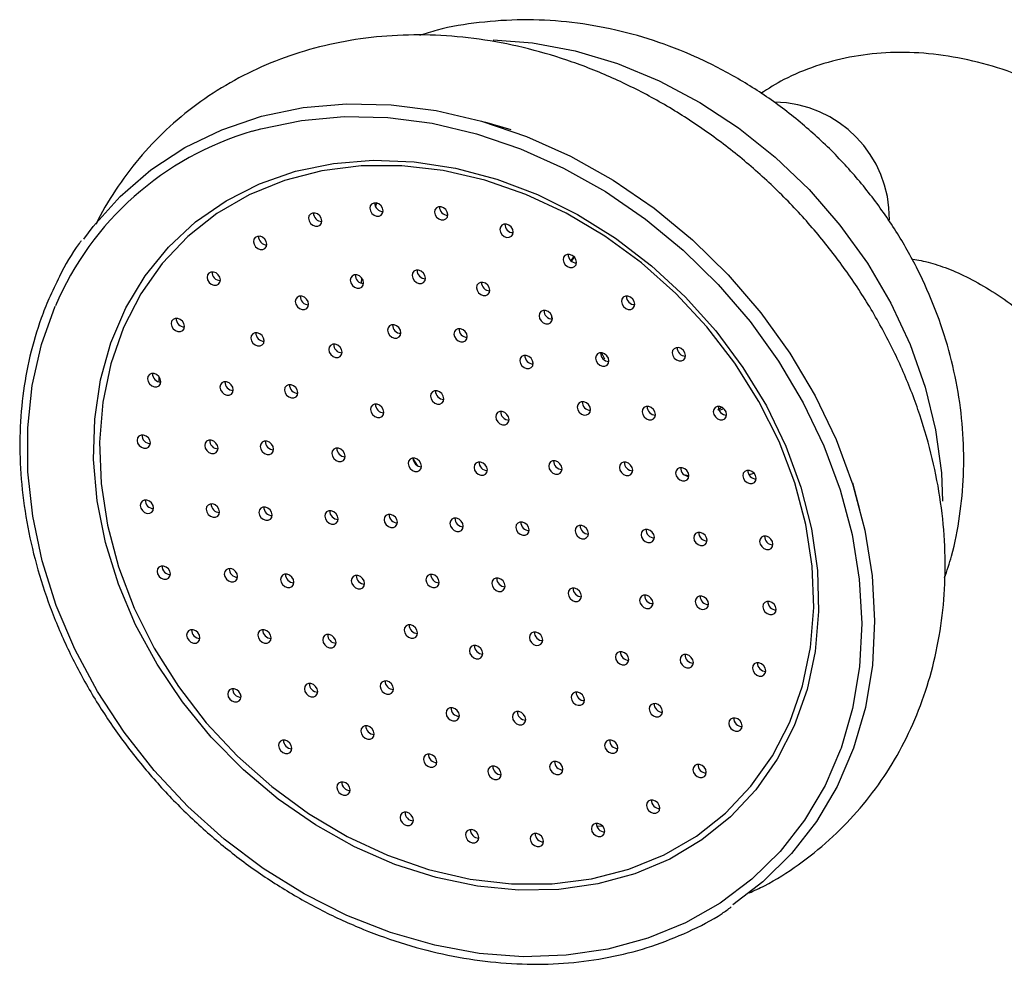
# Model space of a CAD drawing. Units: millimetres. Extents: x 5 to 995, y 5 to 995.
# Drawn here: x 840 to 874, y 283 to 316 of the extents above; entities that cross this region are included whole.
import ezdxf

# ---------------------------------------------------------------- set-up
doc = ezdxf.new("R2010")
doc.units = ezdxf.units.MM

msp = doc.modelspace()

# ---------------------------------------------------------------- linework, layer by layer
at = {"color": 7, "linetype": 'Continuous', "lineweight": 25}
for p, q in [((856.833, 311.829), (855.933, 312.094)), ((858.861, 307.391), (858.981, 307.546)), ((858.981, 307.546), (858.885, 307.393)), ((859.891, 304.258), (860.004, 304.058)), ((844.871, 303.275), (844.875, 303.431)), ((863.98, 302.41), (863.853, 302.317)), ((863.899, 302.302), (864.046, 302.364)), ((862.868, 300.079), (862.734, 300.102)), ((868.675, 298.929), (868.44, 299.837)), ((859.937, 288.178), (859.742, 288.173))]:
    msp.add_line(p, q, dxfattribs=at)
at = {"color": 8, "linetype": 'Continuous', "lineweight": 25}
for p, q in [((852.22, 309.227), (852.264, 309.345)), ((851.748, 306.624), (851.754, 306.8)), ((853.645, 300.428), (853.482, 300.682))]:
    msp.add_line(p, q, dxfattribs=at)
at = {"color": 8, "linetype": 'Continuous', "lineweight": 25, "flags": 128}
for points in [[(856.212, 314.895), (857.551, 314.787), (858.998, 314.514), (860.44, 314.083), (861.859, 313.498), (863.236, 312.768), (864.555, 311.901), (865.798, 310.908), (866.951, 309.802), (867.998, 308.596), (868.927, 307.307), (869.725, 305.949), (870.384, 304.541), (870.893, 303.099), (871.248, 301.642), (871.444, 300.189), (871.484, 299.225)], [(868.018, 290.786), (867.49, 289.561), (866.798, 288.387), (865.968, 287.322), (865.009, 286.378), (863.931, 285.566), (862.748, 284.895), (861.471, 284.373), (860.116, 284.005), (858.698, 283.796), (857.234, 283.748), (855.739, 283.862), (854.231, 284.137), (852.726, 284.568), (851.243, 285.152), (849.796, 285.882), (848.404, 286.749), (847.082, 287.744), (845.845, 288.855), (844.706, 290.071), (843.679, 291.376), (842.775, 292.756), (842.005, 294.196), (841.377, 295.68), (840.898, 297.19), (840.574, 298.709), (840.409, 300.22), (840.404, 301.707), (840.56, 303.151), (840.874, 304.538), (841.343, 305.85), (841.343, 305.85)]]:
    msp.add_lwpolyline(points, dxfattribs=at)
at = {"color": 7, "linetype": 'Continuous', "lineweight": 25, "flags": 128}
for points in [[(842.314, 308.116), (842.634, 308.548), (843.548, 309.575), (844.589, 310.472), (845.744, 311.23), (847.001, 311.839), (848.345, 312.294), (849.762, 312.588), (851.234, 312.72), (852.746, 312.686), (854.281, 312.487), (855.82, 312.127), (857.346, 311.608), (858.843, 310.937), (860.293, 310.121), (861.68, 309.17), (862.988, 308.093), (864.202, 306.905), (865.308, 305.617), (866.295, 304.245), (867.15, 302.804), (867.864, 301.311), (868.43, 299.781), (868.84, 298.234), (869.089, 296.685), (869.176, 295.154), (869.099, 293.656), (868.859, 292.21), (868.459, 290.831), (867.903, 289.535), (867.198, 288.337), (866.351, 287.25), (865.372, 286.287), (864.359, 285.516)], [(848.032, 311.784), (848.322, 311.866), (849.71, 312.155), (851.153, 312.284), (852.635, 312.251), (854.139, 312.056), (855.647, 311.703), (857.143, 311.194), (858.61, 310.536), (860.031, 309.737), (861.39, 308.804), (862.672, 307.75), (863.862, 306.585), (864.947, 305.323), (865.913, 303.978), (866.752, 302.566), (867.452, 301.102), (868.006, 299.603), (868.407, 298.087), (868.652, 296.569), (868.737, 295.068), (868.662, 293.6), (868.427, 292.183), (868.035, 290.831), (868.018, 290.786)], [(866.446, 291.592), (865.864, 290.455), (865.139, 289.42), (864.282, 288.503), (863.304, 287.715), (862.216, 287.066), (861.034, 286.565), (859.773, 286.219), (858.449, 286.031), (857.079, 286.004), (855.682, 286.139), (854.275, 286.434), (852.878, 286.884), (851.507, 287.485), (850.181, 288.228), (848.918, 289.104), (847.733, 290.101), (846.642, 291.206), (845.66, 292.405), (844.799, 293.682), (844.071, 295.021), (843.484, 296.403), (843.047, 297.812), (842.765, 299.228), (842.642, 300.634), (842.68, 302.01), (842.877, 303.339), (843.233, 304.604), (843.741, 305.788), (844.395, 306.876), (845.187, 307.853), (846.106, 308.707), (847.141, 309.427), (848.277, 310.003), (849.501, 310.427), (850.796, 310.695), (852.145, 310.803), (853.53, 310.749), (854.935, 310.533), (856.339, 310.16), (857.726, 309.633), (859.076, 308.96), (860.373, 308.15), (861.599, 307.212), (862.739, 306.159), (863.777, 305.005), (864.7, 303.765), (865.496, 302.455), (866.155, 301.092), (866.667, 299.694), (867.027, 298.28), (867.23, 296.866), (867.273, 295.473), (867.155, 294.118), (866.878, 292.819), (866.446, 291.592)], [(843.662, 305.122), (843.23, 303.891), (842.957, 302.586), (842.846, 301.225), (842.899, 299.826), (843.116, 298.408), (843.493, 296.99), (844.025, 295.591), (844.705, 294.23), (845.524, 292.926), (846.471, 291.697), (847.534, 290.558), (848.696, 289.525), (849.944, 288.613), (851.26, 287.834), (852.625, 287.197), (854.023, 286.713), (855.434, 286.386), (856.838, 286.222), (858.217, 286.224), (859.553, 286.39), (860.826, 286.719), (862.021, 287.206), (863.12, 287.844), (864.109, 288.626), (864.974, 289.54), (865.704, 290.574), (866.29, 291.715), (866.722, 292.945), (866.995, 294.25), (867.106, 295.612), (867.053, 297.011), (866.836, 298.429), (866.459, 299.847), (865.927, 301.246), (865.246, 302.607), (864.427, 303.91), (863.48, 305.14), (862.418, 306.279), (861.255, 307.311), (860.008, 308.223), (858.692, 309.003), (857.326, 309.639), (855.928, 310.124), (854.518, 310.451), (853.113, 310.614), (851.734, 310.613), (850.399, 310.447), (849.125, 310.118), (847.931, 309.631), (846.832, 308.992), (845.843, 308.211), (844.977, 307.297), (844.247, 306.262), (843.662, 305.122)], [(852.462, 309), (852.478, 309.082), (852.458, 309.171), (852.407, 309.253), (852.333, 309.315), (852.246, 309.349), (852.16, 309.348), (852.087, 309.313), (852.04, 309.25), (852.025, 309.168), (852.044, 309.079), (852.095, 308.997), (852.169, 308.934), (852.256, 308.901), (852.343, 308.902), (852.415, 308.936), (852.462, 309)], [(854.661, 308.871), (854.677, 308.954), (854.657, 309.043), (854.607, 309.125), (854.532, 309.187), (854.445, 309.221), (854.359, 309.22), (854.286, 309.185), (854.239, 309.122), (854.224, 309.039), (854.243, 308.95), (854.294, 308.868), (854.368, 308.806), (854.455, 308.772), (854.542, 308.773), (854.614, 308.808), (854.661, 308.871)], [(850.382, 308.66), (850.397, 308.743), (850.378, 308.832), (850.327, 308.913), (850.253, 308.976), (850.166, 309.009), (850.08, 309.009), (850.007, 308.974), (849.96, 308.91), (849.945, 308.828), (849.964, 308.739), (850.015, 308.657), (850.089, 308.595), (850.176, 308.561), (850.263, 308.562), (850.335, 308.597), (850.382, 308.66)], [(856.884, 308.281), (856.899, 308.363), (856.879, 308.452), (856.829, 308.534), (856.754, 308.597), (856.667, 308.63), (856.581, 308.629), (856.508, 308.594), (856.461, 308.531), (856.446, 308.449), (856.465, 308.36), (856.516, 308.278), (856.59, 308.215), (856.678, 308.182), (856.764, 308.183), (856.836, 308.217), (856.884, 308.281)], [(848.512, 307.867), (848.527, 307.95), (848.508, 308.039), (848.457, 308.121), (848.383, 308.183), (848.296, 308.217), (848.209, 308.216), (848.137, 308.181), (848.09, 308.118), (848.075, 308.035), (848.094, 307.946), (848.145, 307.864), (848.219, 307.802), (848.306, 307.769), (848.393, 307.769), (848.465, 307.804), (848.512, 307.867)], [(859.031, 307.254), (859.047, 307.336), (859.027, 307.425), (858.977, 307.507), (858.902, 307.569), (858.815, 307.603), (858.729, 307.602), (858.656, 307.567), (858.609, 307.504), (858.594, 307.421), (858.613, 307.332), (858.664, 307.25), (858.738, 307.188), (858.825, 307.155), (858.912, 307.155), (858.984, 307.19), (859.031, 307.254)], [(853.901, 306.717), (853.916, 306.8), (853.897, 306.889), (853.846, 306.971), (853.771, 307.033), (853.684, 307.067), (853.598, 307.066), (853.526, 307.031), (853.478, 306.968), (853.463, 306.885), (853.482, 306.796), (853.533, 306.714), (853.608, 306.652), (853.695, 306.618), (853.781, 306.619), (853.853, 306.654), (853.901, 306.717)], [(846.934, 306.656), (846.949, 306.739), (846.93, 306.828), (846.879, 306.91), (846.804, 306.972), (846.717, 307.005), (846.631, 307.005), (846.559, 306.97), (846.511, 306.907), (846.496, 306.824), (846.515, 306.735), (846.566, 306.653), (846.641, 306.591), (846.728, 306.557), (846.814, 306.558), (846.887, 306.593), (846.934, 306.656)], [(851.801, 306.555), (851.816, 306.638), (851.797, 306.727), (851.746, 306.809), (851.672, 306.871), (851.585, 306.905), (851.498, 306.904), (851.426, 306.869), (851.379, 306.806), (851.363, 306.723), (851.383, 306.634), (851.434, 306.552), (851.508, 306.49), (851.595, 306.457), (851.681, 306.457), (851.754, 306.492), (851.801, 306.555)], [(856.088, 306.305), (856.103, 306.388), (856.084, 306.477), (856.033, 306.559), (855.958, 306.621), (855.871, 306.654), (855.785, 306.654), (855.713, 306.619), (855.665, 306.556), (855.65, 306.473), (855.669, 306.384), (855.72, 306.302), (855.795, 306.24), (855.882, 306.206), (855.968, 306.207), (856.04, 306.242), (856.088, 306.305)], [(849.932, 305.83), (849.948, 305.913), (849.928, 306.002), (849.878, 306.084), (849.803, 306.146), (849.716, 306.18), (849.63, 306.179), (849.557, 306.144), (849.51, 306.081), (849.495, 305.998), (849.514, 305.909), (849.565, 305.827), (849.639, 305.765), (849.726, 305.731), (849.813, 305.732), (849.885, 305.767), (849.932, 305.83)], [(861.011, 305.835), (861.027, 305.917), (861.007, 306.006), (860.957, 306.088), (860.882, 306.151), (860.795, 306.184), (860.709, 306.183), (860.636, 306.149), (860.589, 306.085), (860.574, 306.003), (860.593, 305.914), (860.644, 305.832), (860.718, 305.769), (860.805, 305.736), (860.892, 305.737), (860.964, 305.771), (861.011, 305.835)], [(845.716, 305.08), (845.731, 305.162), (845.712, 305.251), (845.661, 305.333), (845.587, 305.395), (845.5, 305.429), (845.414, 305.428), (845.341, 305.393), (845.294, 305.33), (845.279, 305.247), (845.298, 305.159), (845.349, 305.077), (845.423, 305.014), (845.51, 304.981), (845.597, 304.982), (845.669, 305.016), (845.716, 305.08)], [(858.213, 305.347), (858.229, 305.43), (858.209, 305.519), (858.159, 305.601), (858.084, 305.663), (857.997, 305.696), (857.911, 305.696), (857.838, 305.661), (857.791, 305.597), (857.776, 305.515), (857.795, 305.426), (857.846, 305.344), (857.92, 305.282), (858.008, 305.248), (858.094, 305.249), (858.166, 305.284), (858.213, 305.347)], [(853.067, 304.861), (853.082, 304.944), (853.063, 305.033), (853.012, 305.115), (852.938, 305.177), (852.851, 305.211), (852.764, 305.21), (852.692, 305.175), (852.645, 305.112), (852.629, 305.029), (852.649, 304.94), (852.699, 304.858), (852.774, 304.796), (852.861, 304.762), (852.947, 304.763), (853.02, 304.798), (853.067, 304.861)], [(855.321, 304.73), (855.336, 304.812), (855.317, 304.901), (855.266, 304.983), (855.192, 305.046), (855.105, 305.079), (855.018, 305.078), (854.946, 305.044), (854.899, 304.98), (854.883, 304.898), (854.903, 304.809), (854.954, 304.727), (855.028, 304.664), (855.115, 304.631), (855.201, 304.632), (855.274, 304.666), (855.321, 304.73)], [(848.422, 304.592), (848.437, 304.674), (848.418, 304.763), (848.367, 304.845), (848.292, 304.907), (848.205, 304.941), (848.119, 304.94), (848.047, 304.905), (847.999, 304.842), (847.984, 304.759), (848.003, 304.671), (848.054, 304.589), (848.129, 304.526), (848.216, 304.493), (848.302, 304.494), (848.374, 304.528), (848.422, 304.592)], [(851.069, 304.201), (851.084, 304.283), (851.064, 304.372), (851.014, 304.454), (850.939, 304.516), (850.852, 304.55), (850.766, 304.549), (850.693, 304.514), (850.646, 304.451), (850.631, 304.369), (850.65, 304.28), (850.701, 304.198), (850.776, 304.135), (850.863, 304.102), (850.949, 304.103), (851.021, 304.137), (851.069, 304.201)], [(862.737, 304.086), (862.752, 304.169), (862.733, 304.258), (862.682, 304.34), (862.607, 304.402), (862.52, 304.436), (862.434, 304.435), (862.362, 304.4), (862.314, 304.337), (862.299, 304.254), (862.318, 304.165), (862.369, 304.083), (862.444, 304.021), (862.531, 303.988), (862.617, 303.988), (862.689, 304.023), (862.737, 304.086)], [(857.559, 303.822), (857.574, 303.904), (857.555, 303.993), (857.504, 304.075), (857.43, 304.138), (857.343, 304.171), (857.256, 304.17), (857.184, 304.136), (857.137, 304.072), (857.121, 303.99), (857.141, 303.901), (857.192, 303.819), (857.266, 303.756), (857.353, 303.723), (857.439, 303.724), (857.512, 303.759), (857.559, 303.822)], [(860.133, 303.908), (860.148, 303.991), (860.129, 304.08), (860.078, 304.162), (860.004, 304.224), (859.917, 304.257), (859.83, 304.257), (859.758, 304.222), (859.711, 304.159), (859.695, 304.076), (859.715, 303.987), (859.765, 303.905), (859.84, 303.843), (859.927, 303.809), (860.013, 303.81), (860.086, 303.845), (860.133, 303.908)], [(844.913, 303.206), (844.928, 303.289), (844.909, 303.378), (844.858, 303.46), (844.783, 303.522), (844.696, 303.556), (844.61, 303.555), (844.538, 303.52), (844.49, 303.457), (844.475, 303.374), (844.494, 303.285), (844.545, 303.203), (844.62, 303.141), (844.707, 303.108), (844.793, 303.108), (844.865, 303.143), (844.913, 303.206)], [(847.372, 302.924), (847.387, 303.006), (847.368, 303.095), (847.317, 303.177), (847.243, 303.24), (847.156, 303.273), (847.069, 303.272), (846.997, 303.237), (846.95, 303.174), (846.935, 303.092), (846.954, 303.003), (847.005, 302.921), (847.079, 302.858), (847.166, 302.825), (847.252, 302.826), (847.325, 302.86), (847.372, 302.924)], [(849.567, 302.827), (849.582, 302.91), (849.563, 302.999), (849.512, 303.081), (849.437, 303.143), (849.35, 303.177), (849.264, 303.176), (849.192, 303.141), (849.144, 303.078), (849.129, 302.995), (849.148, 302.906), (849.199, 302.824), (849.274, 302.762), (849.361, 302.729), (849.447, 302.729), (849.519, 302.764), (849.567, 302.827)], [(854.526, 302.619), (854.542, 302.702), (854.522, 302.791), (854.472, 302.873), (854.397, 302.935), (854.31, 302.968), (854.224, 302.968), (854.151, 302.933), (854.104, 302.869), (854.089, 302.787), (854.108, 302.698), (854.159, 302.616), (854.233, 302.554), (854.32, 302.52), (854.407, 302.521), (854.479, 302.556), (854.526, 302.619)], [(852.489, 302.164), (852.504, 302.246), (852.485, 302.335), (852.434, 302.417), (852.359, 302.479), (852.272, 302.513), (852.186, 302.512), (852.114, 302.477), (852.066, 302.414), (852.051, 302.331), (852.07, 302.242), (852.121, 302.161), (852.196, 302.098), (852.283, 302.065), (852.369, 302.065), (852.441, 302.1), (852.489, 302.164)], [(859.511, 302.247), (859.526, 302.33), (859.507, 302.419), (859.456, 302.501), (859.382, 302.563), (859.295, 302.596), (859.208, 302.596), (859.136, 302.561), (859.089, 302.497), (859.073, 302.415), (859.093, 302.326), (859.143, 302.244), (859.218, 302.182), (859.305, 302.148), (859.391, 302.149), (859.464, 302.184), (859.511, 302.247)], [(861.715, 302.087), (861.731, 302.169), (861.711, 302.258), (861.661, 302.34), (861.586, 302.403), (861.499, 302.436), (861.413, 302.435), (861.34, 302.401), (861.293, 302.337), (861.278, 302.255), (861.297, 302.166), (861.348, 302.084), (861.422, 302.021), (861.509, 301.988), (861.596, 301.989), (861.668, 302.023), (861.715, 302.087)], [(864.132, 302.085), (864.147, 302.167), (864.128, 302.256), (864.077, 302.338), (864.003, 302.401), (863.916, 302.434), (863.829, 302.433), (863.757, 302.399), (863.71, 302.335), (863.695, 302.253), (863.714, 302.164), (863.765, 302.082), (863.839, 302.019), (863.926, 301.986), (864.012, 301.987), (864.085, 302.021), (864.132, 302.085)], [(856.741, 301.915), (856.756, 301.998), (856.737, 302.087), (856.686, 302.169), (856.612, 302.231), (856.525, 302.265), (856.438, 302.264), (856.366, 302.229), (856.319, 302.166), (856.304, 302.083), (856.323, 301.994), (856.374, 301.912), (856.448, 301.85), (856.535, 301.817), (856.621, 301.817), (856.694, 301.852), (856.741, 301.915)], [(844.558, 301.118), (844.573, 301.201), (844.554, 301.29), (844.503, 301.372), (844.428, 301.434), (844.341, 301.468), (844.255, 301.467), (844.183, 301.432), (844.135, 301.369), (844.12, 301.286), (844.14, 301.197), (844.19, 301.115), (844.265, 301.053), (844.352, 301.02), (844.438, 301.02), (844.511, 301.055), (844.558, 301.118)], [(846.855, 300.94), (846.87, 301.023), (846.851, 301.112), (846.8, 301.194), (846.726, 301.256), (846.639, 301.289), (846.552, 301.289), (846.48, 301.254), (846.433, 301.191), (846.417, 301.108), (846.437, 301.019), (846.488, 300.937), (846.562, 300.875), (846.649, 300.841), (846.735, 300.842), (846.808, 300.877), (846.855, 300.94)], [(848.743, 300.907), (848.758, 300.99), (848.739, 301.079), (848.688, 301.161), (848.614, 301.223), (848.527, 301.257), (848.44, 301.256), (848.368, 301.221), (848.321, 301.158), (848.305, 301.075), (848.325, 300.986), (848.375, 300.904), (848.45, 300.842), (848.537, 300.808), (848.623, 300.809), (848.696, 300.844), (848.743, 300.907)], [(851.174, 300.671), (851.189, 300.754), (851.17, 300.843), (851.119, 300.924), (851.045, 300.987), (850.958, 301.02), (850.871, 301.02), (850.799, 300.985), (850.752, 300.921), (850.736, 300.839), (850.756, 300.75), (850.806, 300.668), (850.881, 300.606), (850.968, 300.572), (851.054, 300.573), (851.127, 300.608), (851.174, 300.671)], [(853.767, 300.33), (853.782, 300.413), (853.763, 300.502), (853.712, 300.584), (853.637, 300.646), (853.55, 300.679), (853.464, 300.679), (853.392, 300.644), (853.344, 300.581), (853.329, 300.498), (853.348, 300.409), (853.399, 300.327), (853.474, 300.265), (853.561, 300.231), (853.647, 300.232), (853.719, 300.267), (853.767, 300.33)], [(856.005, 300.2), (856.02, 300.282), (856.001, 300.371), (855.95, 300.453), (855.876, 300.515), (855.789, 300.549), (855.702, 300.548), (855.63, 300.513), (855.583, 300.45), (855.567, 300.367), (855.587, 300.278), (855.637, 300.197), (855.712, 300.134), (855.799, 300.101), (855.885, 300.102), (855.958, 300.136), (856.005, 300.2)], [(858.539, 300.241), (858.555, 300.324), (858.535, 300.413), (858.485, 300.495), (858.41, 300.557), (858.323, 300.59), (858.237, 300.59), (858.164, 300.555), (858.117, 300.492), (858.102, 300.409), (858.121, 300.32), (858.172, 300.238), (858.246, 300.176), (858.333, 300.142), (858.42, 300.143), (858.492, 300.178), (858.539, 300.241)], [(860.941, 300.196), (860.957, 300.278), (860.937, 300.367), (860.887, 300.449), (860.812, 300.511), (860.725, 300.545), (860.639, 300.544), (860.566, 300.509), (860.519, 300.446), (860.504, 300.363), (860.523, 300.274), (860.574, 300.192), (860.648, 300.13), (860.735, 300.097), (860.822, 300.097), (860.894, 300.132), (860.941, 300.196)], [(862.853, 300.007), (862.868, 300.089), (862.849, 300.178), (862.798, 300.26), (862.724, 300.323), (862.637, 300.356), (862.55, 300.355), (862.478, 300.32), (862.431, 300.257), (862.415, 300.175), (862.435, 300.086), (862.485, 300.004), (862.56, 299.941), (862.647, 299.908), (862.733, 299.909), (862.806, 299.943), (862.853, 300.007)], [(865.137, 299.918), (865.152, 300), (865.133, 300.089), (865.082, 300.171), (865.007, 300.233), (864.92, 300.267), (864.834, 300.266), (864.762, 300.231), (864.714, 300.168), (864.699, 300.085), (864.718, 299.996), (864.769, 299.915), (864.844, 299.852), (864.931, 299.819), (865.017, 299.819), (865.089, 299.854), (865.137, 299.918)], [(865.089, 300.163), (865.03, 300.148), (864.908, 300.119)], [(844.668, 298.907), (844.683, 298.99), (844.664, 299.078), (844.613, 299.16), (844.538, 299.223), (844.451, 299.256), (844.365, 299.255), (844.293, 299.221), (844.245, 299.157), (844.23, 299.075), (844.249, 298.986), (844.3, 298.904), (844.375, 298.842), (844.462, 298.808), (844.548, 298.809), (844.62, 298.844), (844.668, 298.907)], [(846.906, 298.776), (846.921, 298.859), (846.902, 298.948), (846.851, 299.03), (846.777, 299.092), (846.689, 299.126), (846.603, 299.125), (846.531, 299.09), (846.483, 299.027), (846.468, 298.944), (846.488, 298.855), (846.538, 298.773), (846.613, 298.711), (846.7, 298.678), (846.786, 298.678), (846.859, 298.713), (846.906, 298.776)], [(848.696, 298.672), (848.712, 298.754), (848.692, 298.843), (848.642, 298.925), (848.567, 298.988), (848.48, 299.021), (848.394, 299.02), (848.321, 298.986), (848.274, 298.922), (848.259, 298.84), (848.278, 298.751), (848.329, 298.669), (848.403, 298.606), (848.49, 298.573), (848.577, 298.574), (848.649, 298.609), (848.696, 298.672)], [(850.935, 298.541), (850.95, 298.624), (850.931, 298.713), (850.88, 298.795), (850.805, 298.857), (850.718, 298.891), (850.632, 298.89), (850.56, 298.855), (850.512, 298.792), (850.497, 298.709), (850.516, 298.62), (850.567, 298.538), (850.642, 298.476), (850.729, 298.442), (850.815, 298.443), (850.887, 298.478), (850.935, 298.541)], [(852.949, 298.424), (852.964, 298.506), (852.945, 298.595), (852.894, 298.677), (852.819, 298.74), (852.732, 298.773), (852.646, 298.772), (852.574, 298.738), (852.526, 298.674), (852.511, 298.592), (852.53, 298.503), (852.581, 298.421), (852.656, 298.358), (852.743, 298.325), (852.829, 298.326), (852.902, 298.36), (852.949, 298.424)], [(855.187, 298.293), (855.202, 298.376), (855.183, 298.465), (855.132, 298.547), (855.058, 298.609), (854.971, 298.642), (854.884, 298.642), (854.812, 298.607), (854.765, 298.543), (854.749, 298.461), (854.769, 298.372), (854.819, 298.29), (854.894, 298.228), (854.981, 298.194), (855.067, 298.195), (855.14, 298.23), (855.187, 298.293)], [(857.425, 298.163), (857.44, 298.245), (857.421, 298.334), (857.37, 298.416), (857.296, 298.478), (857.209, 298.512), (857.122, 298.511), (857.05, 298.476), (857.003, 298.413), (856.988, 298.33), (857.007, 298.241), (857.058, 298.159), (857.132, 298.097), (857.219, 298.064), (857.305, 298.064), (857.378, 298.099), (857.425, 298.163)], [(859.439, 298.045), (859.455, 298.128), (859.435, 298.217), (859.385, 298.298), (859.31, 298.361), (859.223, 298.394), (859.137, 298.393), (859.064, 298.359), (859.017, 298.295), (859.002, 298.213), (859.021, 298.124), (859.072, 298.042), (859.146, 297.98), (859.234, 297.946), (859.32, 297.947), (859.392, 297.982), (859.439, 298.045)], [(861.678, 297.914), (861.693, 297.997), (861.674, 298.086), (861.623, 298.168), (861.548, 298.23), (861.461, 298.264), (861.375, 298.263), (861.303, 298.228), (861.255, 298.165), (861.24, 298.082), (861.259, 297.993), (861.31, 297.911), (861.385, 297.849), (861.472, 297.816), (861.558, 297.816), (861.63, 297.851), (861.678, 297.914)], [(863.468, 297.81), (863.483, 297.892), (863.464, 297.981), (863.413, 298.063), (863.339, 298.126), (863.252, 298.159), (863.165, 298.158), (863.093, 298.124), (863.046, 298.06), (863.03, 297.978), (863.05, 297.889), (863.1, 297.807), (863.175, 297.744), (863.262, 297.711), (863.348, 297.712), (863.421, 297.747), (863.468, 297.81)], [(865.706, 297.679), (865.721, 297.762), (865.702, 297.851), (865.651, 297.933), (865.577, 297.995), (865.49, 298.029), (865.404, 298.028), (865.331, 297.993), (865.284, 297.93), (865.269, 297.847), (865.288, 297.758), (865.339, 297.676), (865.413, 297.614), (865.5, 297.58), (865.587, 297.581), (865.659, 297.616), (865.706, 297.679)], [(845.237, 296.669), (845.253, 296.751), (845.233, 296.84), (845.183, 296.922), (845.108, 296.985), (845.021, 297.018), (844.935, 297.017), (844.862, 296.982), (844.815, 296.919), (844.8, 296.837), (844.819, 296.748), (844.87, 296.666), (844.944, 296.603), (845.031, 296.57), (845.118, 296.571), (845.19, 296.605), (845.237, 296.669)], [(847.521, 296.58), (847.536, 296.662), (847.517, 296.751), (847.466, 296.833), (847.392, 296.895), (847.305, 296.929), (847.218, 296.928), (847.146, 296.893), (847.099, 296.83), (847.083, 296.747), (847.103, 296.658), (847.153, 296.577), (847.228, 296.514), (847.315, 296.481), (847.401, 296.481), (847.474, 296.516), (847.521, 296.58)], [(849.433, 296.391), (849.448, 296.473), (849.429, 296.562), (849.378, 296.644), (849.303, 296.707), (849.216, 296.74), (849.13, 296.739), (849.058, 296.705), (849.01, 296.641), (848.995, 296.559), (849.014, 296.47), (849.065, 296.388), (849.14, 296.325), (849.227, 296.292), (849.313, 296.293), (849.385, 296.327), (849.433, 296.391)], [(851.835, 296.345), (851.85, 296.428), (851.831, 296.517), (851.78, 296.599), (851.705, 296.661), (851.618, 296.694), (851.532, 296.694), (851.46, 296.659), (851.412, 296.595), (851.397, 296.513), (851.416, 296.424), (851.467, 296.342), (851.542, 296.28), (851.629, 296.246), (851.715, 296.247), (851.787, 296.282), (851.835, 296.345)], [(854.369, 296.387), (854.384, 296.469), (854.365, 296.558), (854.314, 296.64), (854.24, 296.703), (854.153, 296.736), (854.066, 296.735), (853.994, 296.7), (853.947, 296.637), (853.931, 296.555), (853.951, 296.466), (854.001, 296.384), (854.076, 296.321), (854.163, 296.288), (854.249, 296.289), (854.322, 296.323), (854.369, 296.387)], [(856.607, 296.256), (856.622, 296.339), (856.603, 296.428), (856.552, 296.51), (856.478, 296.572), (856.391, 296.605), (856.304, 296.605), (856.232, 296.57), (856.185, 296.506), (856.17, 296.424), (856.189, 296.335), (856.24, 296.253), (856.314, 296.191), (856.401, 296.157), (856.487, 296.158), (856.56, 296.193), (856.607, 296.256)], [(859.2, 295.915), (859.215, 295.998), (859.196, 296.087), (859.145, 296.169), (859.071, 296.231), (858.984, 296.265), (858.897, 296.264), (858.825, 296.229), (858.778, 296.166), (858.762, 296.083), (858.782, 295.994), (858.832, 295.912), (858.907, 295.85), (858.994, 295.816), (859.08, 295.817), (859.153, 295.852), (859.2, 295.915)], [(861.631, 295.679), (861.646, 295.761), (861.627, 295.85), (861.576, 295.932), (861.502, 295.995), (861.415, 296.028), (861.328, 296.027), (861.256, 295.993), (861.209, 295.929), (861.193, 295.847), (861.213, 295.758), (861.263, 295.676), (861.338, 295.614), (861.425, 295.58), (861.511, 295.581), (861.584, 295.616), (861.631, 295.679)], [(863.519, 295.646), (863.534, 295.729), (863.515, 295.818), (863.464, 295.899), (863.389, 295.962), (863.302, 295.995), (863.216, 295.995), (863.144, 295.96), (863.096, 295.896), (863.081, 295.814), (863.1, 295.725), (863.151, 295.643), (863.226, 295.581), (863.313, 295.547), (863.399, 295.548), (863.472, 295.583), (863.519, 295.646)], [(865.816, 295.468), (865.831, 295.55), (865.812, 295.639), (865.761, 295.721), (865.687, 295.784), (865.6, 295.817), (865.513, 295.816), (865.441, 295.782), (865.394, 295.718), (865.378, 295.636), (865.398, 295.547), (865.449, 295.465), (865.523, 295.402), (865.61, 295.369), (865.696, 295.37), (865.769, 295.404), (865.816, 295.468)], [(853.633, 294.671), (853.648, 294.753), (853.629, 294.842), (853.578, 294.924), (853.503, 294.987), (853.416, 295.02), (853.33, 295.019), (853.258, 294.985), (853.21, 294.921), (853.195, 294.839), (853.214, 294.75), (853.265, 294.668), (853.34, 294.605), (853.427, 294.572), (853.513, 294.573), (853.586, 294.607), (853.633, 294.671)], [(846.242, 294.501), (846.257, 294.584), (846.238, 294.673), (846.187, 294.755), (846.112, 294.817), (846.025, 294.851), (845.939, 294.85), (845.867, 294.815), (845.819, 294.752), (845.804, 294.669), (845.823, 294.58), (845.874, 294.498), (845.949, 294.436), (846.036, 294.403), (846.122, 294.403), (846.194, 294.438), (846.242, 294.501)], [(848.659, 294.5), (848.674, 294.582), (848.655, 294.671), (848.604, 294.753), (848.529, 294.815), (848.442, 294.849), (848.356, 294.848), (848.284, 294.813), (848.236, 294.75), (848.221, 294.667), (848.24, 294.578), (848.291, 294.497), (848.366, 294.434), (848.453, 294.401), (848.539, 294.401), (848.611, 294.436), (848.659, 294.5)], [(850.863, 294.339), (850.878, 294.422), (850.859, 294.511), (850.808, 294.593), (850.734, 294.655), (850.647, 294.688), (850.56, 294.688), (850.488, 294.653), (850.441, 294.589), (850.425, 294.507), (850.445, 294.418), (850.495, 294.336), (850.57, 294.274), (850.657, 294.24), (850.743, 294.241), (850.816, 294.276), (850.863, 294.339)], [(857.885, 294.423), (857.901, 294.505), (857.881, 294.594), (857.831, 294.676), (857.756, 294.739), (857.669, 294.772), (857.583, 294.771), (857.51, 294.736), (857.463, 294.673), (857.448, 294.591), (857.467, 294.502), (857.518, 294.42), (857.592, 294.357), (857.679, 294.324), (857.766, 294.325), (857.838, 294.359), (857.885, 294.423)], [(855.848, 293.967), (855.863, 294.05), (855.844, 294.139), (855.793, 294.221), (855.718, 294.283), (855.631, 294.316), (855.545, 294.316), (855.473, 294.281), (855.425, 294.218), (855.41, 294.135), (855.429, 294.046), (855.48, 293.964), (855.555, 293.902), (855.642, 293.868), (855.728, 293.869), (855.8, 293.904), (855.848, 293.967)], [(860.807, 293.759), (860.822, 293.841), (860.803, 293.93), (860.752, 294.012), (860.678, 294.075), (860.591, 294.108), (860.504, 294.107), (860.432, 294.073), (860.385, 294.009), (860.37, 293.927), (860.389, 293.838), (860.44, 293.756), (860.514, 293.693), (860.601, 293.66), (860.688, 293.661), (860.76, 293.695), (860.807, 293.759)], [(863.002, 293.663), (863.017, 293.745), (862.998, 293.834), (862.947, 293.916), (862.872, 293.978), (862.785, 294.012), (862.699, 294.011), (862.627, 293.976), (862.579, 293.913), (862.564, 293.83), (862.583, 293.741), (862.634, 293.66), (862.709, 293.597), (862.796, 293.564), (862.882, 293.564), (862.954, 293.599), (863.002, 293.663)], [(865.461, 293.38), (865.477, 293.462), (865.457, 293.551), (865.407, 293.633), (865.332, 293.696), (865.245, 293.729), (865.159, 293.728), (865.086, 293.694), (865.039, 293.63), (865.024, 293.548), (865.043, 293.459), (865.094, 293.377), (865.168, 293.314), (865.256, 293.281), (865.342, 293.282), (865.414, 293.317), (865.461, 293.38)], [(850.241, 292.678), (850.256, 292.761), (850.237, 292.85), (850.186, 292.931), (850.112, 292.994), (850.025, 293.027), (849.938, 293.027), (849.866, 292.992), (849.819, 292.928), (849.803, 292.846), (849.823, 292.757), (849.873, 292.675), (849.948, 292.613), (850.035, 292.579), (850.121, 292.58), (850.194, 292.615), (850.241, 292.678)], [(852.815, 292.764), (852.83, 292.847), (852.811, 292.936), (852.76, 293.018), (852.686, 293.08), (852.598, 293.114), (852.512, 293.113), (852.44, 293.078), (852.392, 293.015), (852.377, 292.932), (852.397, 292.843), (852.447, 292.761), (852.522, 292.699), (852.609, 292.666), (852.695, 292.666), (852.768, 292.701), (852.815, 292.764)], [(847.637, 292.5), (847.653, 292.582), (847.633, 292.671), (847.582, 292.753), (847.508, 292.816), (847.421, 292.849), (847.335, 292.848), (847.262, 292.814), (847.215, 292.75), (847.2, 292.668), (847.219, 292.579), (847.27, 292.497), (847.344, 292.434), (847.431, 292.401), (847.518, 292.402), (847.59, 292.436), (847.637, 292.5)], [(859.306, 292.386), (859.321, 292.468), (859.301, 292.557), (859.251, 292.639), (859.176, 292.701), (859.089, 292.735), (859.003, 292.734), (858.93, 292.699), (858.883, 292.636), (858.868, 292.554), (858.887, 292.465), (858.938, 292.383), (859.013, 292.32), (859.1, 292.287), (859.186, 292.288), (859.258, 292.322), (859.306, 292.386)], [(861.952, 291.995), (861.968, 292.077), (861.948, 292.166), (861.897, 292.248), (861.823, 292.311), (861.736, 292.344), (861.65, 292.343), (861.577, 292.308), (861.53, 292.245), (861.515, 292.163), (861.534, 292.074), (861.585, 291.992), (861.659, 291.929), (861.746, 291.896), (861.833, 291.897), (861.905, 291.931), (861.952, 291.995)], [(855.053, 291.857), (855.068, 291.939), (855.049, 292.028), (854.998, 292.11), (854.923, 292.172), (854.836, 292.206), (854.75, 292.205), (854.678, 292.17), (854.63, 292.107), (854.615, 292.024), (854.635, 291.935), (854.685, 291.853), (854.76, 291.791), (854.847, 291.758), (854.933, 291.758), (855.006, 291.793), (855.053, 291.857)], [(857.307, 291.725), (857.322, 291.807), (857.303, 291.896), (857.252, 291.978), (857.178, 292.041), (857.091, 292.074), (857.004, 292.073), (856.932, 292.039), (856.885, 291.975), (856.869, 291.893), (856.889, 291.804), (856.939, 291.722), (857.014, 291.66), (857.101, 291.626), (857.187, 291.627), (857.26, 291.662), (857.307, 291.725)], [(864.658, 291.507), (864.673, 291.589), (864.654, 291.678), (864.603, 291.76), (864.528, 291.823), (864.441, 291.856), (864.355, 291.855), (864.283, 291.82), (864.235, 291.757), (864.22, 291.675), (864.239, 291.586), (864.29, 291.504), (864.365, 291.441), (864.452, 291.408), (864.538, 291.409), (864.61, 291.443), (864.658, 291.507)], [(852.161, 291.239), (852.176, 291.322), (852.157, 291.411), (852.106, 291.493), (852.031, 291.555), (851.944, 291.588), (851.858, 291.588), (851.786, 291.553), (851.738, 291.49), (851.723, 291.407), (851.742, 291.318), (851.793, 291.236), (851.868, 291.174), (851.955, 291.14), (852.041, 291.141), (852.113, 291.176), (852.161, 291.239)], [(849.363, 290.752), (849.378, 290.834), (849.359, 290.923), (849.308, 291.005), (849.233, 291.067), (849.146, 291.101), (849.06, 291.1), (848.988, 291.065), (848.94, 291.002), (848.925, 290.919), (848.944, 290.83), (848.995, 290.748), (849.07, 290.686), (849.157, 290.653), (849.243, 290.653), (849.315, 290.688), (849.363, 290.752)], [(860.442, 290.756), (860.457, 290.839), (860.438, 290.927), (860.387, 291.009), (860.312, 291.072), (860.225, 291.105), (860.139, 291.104), (860.067, 291.07), (860.019, 291.006), (860.004, 290.924), (860.023, 290.835), (860.074, 290.753), (860.149, 290.691), (860.236, 290.657), (860.322, 290.658), (860.394, 290.693), (860.442, 290.756)], [(854.286, 290.281), (854.302, 290.364), (854.282, 290.453), (854.231, 290.535), (854.157, 290.597), (854.07, 290.63), (853.984, 290.63), (853.911, 290.595), (853.864, 290.531), (853.849, 290.449), (853.868, 290.36), (853.919, 290.278), (853.993, 290.216), (854.08, 290.182), (854.167, 290.183), (854.239, 290.218), (854.286, 290.281)], [(858.573, 290.031), (858.588, 290.113), (858.569, 290.202), (858.518, 290.284), (858.444, 290.347), (858.356, 290.38), (858.27, 290.379), (858.198, 290.345), (858.15, 290.281), (858.135, 290.199), (858.155, 290.11), (858.205, 290.028), (858.28, 289.966), (858.367, 289.932), (858.453, 289.933), (858.526, 289.968), (858.573, 290.031)], [(856.473, 289.869), (856.489, 289.952), (856.469, 290.04), (856.419, 290.122), (856.344, 290.185), (856.257, 290.218), (856.171, 290.217), (856.098, 290.183), (856.051, 290.119), (856.036, 290.037), (856.055, 289.948), (856.106, 289.866), (856.18, 289.804), (856.267, 289.77), (856.354, 289.771), (856.426, 289.806), (856.473, 289.869)], [(863.44, 289.93), (863.455, 290.013), (863.436, 290.102), (863.385, 290.183), (863.311, 290.246), (863.224, 290.279), (863.137, 290.279), (863.065, 290.244), (863.018, 290.18), (863.002, 290.098), (863.022, 290.009), (863.073, 289.927), (863.147, 289.865), (863.234, 289.831), (863.32, 289.832), (863.393, 289.867), (863.44, 289.93)], [(851.343, 289.333), (851.358, 289.415), (851.339, 289.504), (851.288, 289.586), (851.213, 289.649), (851.126, 289.682), (851.04, 289.681), (850.968, 289.647), (850.92, 289.583), (850.905, 289.501), (850.924, 289.412), (850.975, 289.33), (851.05, 289.267), (851.137, 289.234), (851.223, 289.235), (851.295, 289.269), (851.343, 289.333)], [(861.862, 288.719), (861.877, 288.801), (861.858, 288.89), (861.807, 288.972), (861.732, 289.035), (861.645, 289.068), (861.559, 289.067), (861.487, 289.033), (861.439, 288.969), (861.424, 288.887), (861.443, 288.798), (861.494, 288.716), (861.569, 288.653), (861.656, 288.62), (861.742, 288.621), (861.814, 288.656), (861.862, 288.719)], [(853.491, 288.306), (853.506, 288.388), (853.487, 288.477), (853.436, 288.559), (853.361, 288.621), (853.274, 288.655), (853.188, 288.654), (853.115, 288.619), (853.068, 288.556), (853.053, 288.473), (853.072, 288.384), (853.123, 288.303), (853.198, 288.24), (853.285, 288.207), (853.371, 288.208), (853.443, 288.242), (853.491, 288.306)], [(855.713, 287.715), (855.728, 287.797), (855.709, 287.886), (855.658, 287.968), (855.583, 288.031), (855.496, 288.064), (855.41, 288.063), (855.338, 288.029), (855.29, 287.965), (855.275, 287.883), (855.294, 287.794), (855.345, 287.712), (855.42, 287.65), (855.507, 287.616), (855.593, 287.617), (855.665, 287.652), (855.713, 287.715)], [(859.992, 287.926), (860.007, 288.009), (859.988, 288.098), (859.937, 288.18), (859.862, 288.242), (859.775, 288.275), (859.689, 288.275), (859.617, 288.24), (859.569, 288.177), (859.554, 288.094), (859.573, 288.005), (859.624, 287.923), (859.699, 287.861), (859.786, 287.827), (859.872, 287.828), (859.944, 287.863), (859.992, 287.926)], [(857.912, 287.587), (857.927, 287.669), (857.908, 287.758), (857.857, 287.84), (857.782, 287.902), (857.695, 287.936), (857.609, 287.935), (857.537, 287.9), (857.489, 287.837), (857.474, 287.755), (857.493, 287.666), (857.544, 287.584), (857.619, 287.521), (857.706, 287.488), (857.792, 287.489), (857.864, 287.523), (857.912, 287.587)]]:
    msp.add_lwpolyline(points, dxfattribs=at)
at = {"color": 8, "linetype": 'Continuous', "lineweight": 25}
for centre, radius, start, end in [((865.725, 308.821), 3.954, 359.38, 89.29), ((850.959, 301.748), 10.454, 106.2582, 156.8927)]:
    msp.add_arc(centre, radius, start, end, dxfattribs=at)
at = {"color": 7, "linetype": 'Continuous', "lineweight": 25}
for centre, start, end in [((852.474, 309.34), 177.4943, 270.6364), ((854.673, 309.212), 177.4943, 270.6364), ((850.394, 309.001), 177.4943, 270.6364), ((856.895, 308.622), 177.4943, 270.6364), ((848.524, 308.208), 177.4943, 270.6364), ((859.043, 307.594), 177.4943, 270.6364), ((853.912, 307.058), 177.4943, 270.6364), ((846.945, 306.997), 177.4943, 270.6364), ((851.813, 306.896), 177.4943, 270.6364), ((856.099, 306.646), 177.4943, 270.6364), ((849.944, 306.171), 177.4943, 270.6364), ((861.023, 306.176), 177.4943, 270.6364), ((845.728, 305.42), 177.4943, 270.6364), ((858.225, 305.688), 177.5001, 270.5173), ((853.079, 305.202), 177.4943, 270.6364), ((855.333, 305.071), 177.4943, 270.6364), ((848.433, 304.932), 177.4943, 270.6364), ((851.08, 304.541), 177.4943, 270.6364), ((862.748, 304.427), 177.4943, 270.6364), ((857.571, 304.163), 177.4943, 270.6364), ((860.145, 304.249), 177.4943, 270.6364), ((844.924, 303.547), 177.4943, 270.6364), ((847.384, 303.265), 177.4943, 270.6364), ((849.578, 303.168), 177.4943, 270.6364), ((854.538, 302.96), 177.4943, 270.6364), ((852.5, 302.504), 177.4943, 270.6364), ((859.523, 302.588), 177.4943, 270.6364), ((861.727, 302.428), 177.4943, 270.6364), ((864.144, 302.426), 177.4943, 270.6364), ((856.753, 302.256), 177.4943, 270.6364), ((844.569, 301.459), 177.4943, 270.6364), ((846.867, 301.281), 177.4943, 270.6364), ((848.755, 301.248), 177.4943, 270.6364), ((851.186, 301.012), 177.4943, 270.6364), ((853.778, 300.671), 177.4943, 270.6364), ((856.017, 300.54), 177.4943, 270.6364), ((858.551, 300.582), 177.4943, 270.6364), ((860.953, 300.536), 177.4943, 270.6364), ((862.865, 300.348), 177.4943, 270.6364), ((865.148, 300.258), 177.4943, 270.6364), ((844.679, 299.248), 177.4943, 270.6364), ((846.917, 299.117), 177.4943, 270.6364), ((848.708, 299.013), 177.4943, 270.6364), ((850.946, 298.882), 177.4943, 270.6364), ((852.96, 298.765), 177.4943, 270.6364), ((855.199, 298.634), 177.4943, 270.6364), ((857.437, 298.503), 177.4943, 270.6364), ((859.451, 298.386), 177.4943, 270.6364), ((861.689, 298.255), 177.4943, 270.6364), ((863.48, 298.151), 177.4943, 270.6364), ((865.718, 298.02), 177.4943, 270.6364), ((845.249, 297.01), 177.4943, 270.6364), ((847.533, 296.92), 177.4943, 270.6364), ((849.444, 296.732), 177.4943, 270.6364), ((851.846, 296.686), 177.4943, 270.6364), ((854.381, 296.728), 177.4943, 270.6364), ((856.619, 296.597), 177.4943, 270.6364), ((859.212, 296.256), 177.4943, 270.6364), ((861.643, 296.02), 177.4943, 270.6364), ((863.53, 295.987), 177.4943, 270.6364), ((865.828, 295.809), 177.4943, 270.6364), ((853.644, 295.012), 177.4943, 270.6364), ((846.253, 294.842), 177.4943, 270.6364), ((848.67, 294.84), 177.4943, 270.6364), ((850.875, 294.68), 177.4943, 270.6364), ((857.897, 294.764), 177.4943, 270.6364), ((855.859, 294.308), 177.4943, 270.6364), ((860.819, 294.1), 177.4943, 270.6364), ((863.013, 294.003), 177.4943, 270.6364), ((865.473, 293.721), 177.4943, 270.6364), ((850.253, 293.019), 177.4943, 270.6364), ((852.826, 293.105), 177.4943, 270.6364), ((847.649, 292.841), 177.4943, 270.6364), ((859.317, 292.726), 177.4943, 270.6364), ((861.964, 292.335), 177.4943, 270.6364), ((855.064, 292.197), 177.4943, 270.6364), ((857.319, 292.066), 177.4943, 270.6364), ((864.669, 291.847), 177.4943, 270.6364), ((852.172, 291.58), 177.4943, 270.6364), ((849.374, 291.092), 177.4943, 270.6364), ((860.453, 291.097), 177.4943, 270.6364), ((854.298, 290.622), 177.4943, 270.6364), ((858.584, 290.372), 177.4943, 270.6364), ((856.485, 290.21), 177.4943, 270.6364), ((863.452, 290.271), 177.4943, 270.6364), ((851.354, 289.674), 177.4943, 270.6364), ((861.873, 289.06), 177.4943, 270.6364), ((853.502, 288.646), 177.4943, 270.6364), ((855.724, 288.056), 177.4943, 270.6364), ((860.003, 288.267), 177.4943, 270.6364), ((857.923, 287.927), 177.4943, 270.6364)]:
    msp.add_arc(centre, 0.28, start, end, dxfattribs=at)
for points, knots in [([(871.551, 296.617), (871.634, 296.862), (871.864, 297.542), (872.083, 298.71), (872.218, 300.1), (872.198, 301.513), (872.033, 302.934), (871.718, 304.349), (871.258, 305.743), (870.656, 307.101), (869.916, 308.407), (869.047, 309.646), (868.055, 310.803), (866.953, 311.864), (865.749, 312.816), (864.457, 313.645), (863.092, 314.341), (861.667, 314.891), (860.201, 315.289), (858.712, 315.525), (857.22, 315.599), (855.749, 315.499), (854.572, 315.313), (853.911, 315.103), (853.711, 315.04)], [0, 0, 0, 0, 0.025387, 0.070544, 0.116003, 0.161838, 0.20809, 0.254775, 0.301878, 0.34936, 0.397171, 0.445262, 0.493591, 0.542125, 0.590835, 0.639689, 0.688641, 0.737626, 0.786551, 0.835305, 0.883768, 0.931835, 0.979428, 1, 1, 1, 1]), ([(864.913, 285.916), (865.086, 285.994), (865.675, 286.261), (866.591, 286.858), (867.649, 287.693), (868.593, 288.652), (869.42, 289.714), (870.122, 290.871), (870.693, 292.114), (871.127, 293.429), (871.422, 294.807), (871.573, 296.233), (871.58, 297.695), (871.441, 299.18), (871.157, 300.672), (870.732, 302.156), (870.169, 303.619), (869.473, 305.047), (868.652, 306.424), (867.714, 307.739), (866.668, 308.978), (865.523, 310.13), (864.29, 311.183), (862.981, 312.128), (861.608, 312.955), (860.184, 313.656), (858.722, 314.223), (857.237, 314.651), (855.742, 314.934), (854.254, 315.07), (852.786, 315.056), (851.354, 314.894), (849.972, 314.583), (848.655, 314.129), (847.416, 313.537), (846.266, 312.813), (845.217, 311.965), (844.278, 311.004), (843.46, 309.935), (842.962, 309.12), (842.737, 308.667), (842.714, 308.62)], [0, 0, 0, 0, 0.010992, 0.037361, 0.063639, 0.089856, 0.116049, 0.142247, 0.168491, 0.19481, 0.221225, 0.247745, 0.274367, 0.301079, 0.327866, 0.354712, 0.3816, 0.408518, 0.435457, 0.462411, 0.489375, 0.516348, 0.543331, 0.570322, 0.597322, 0.624327, 0.651332, 0.67833, 0.705307, 0.732248, 0.759131, 0.785936, 0.812643, 0.839237, 0.865712, 0.892076, 0.91835, 0.944565, 0.970757, 0.996957, 1, 1, 1, 1]), ([(882.664, 306.889), (882.481, 307.122), (881.957, 307.789), (881.04, 308.827), (879.899, 309.966), (878.703, 311.003), (877.458, 311.929), (876.173, 312.73), (874.856, 313.396), (873.519, 313.914), (872.178, 314.271), (870.853, 314.46), (869.564, 314.478), (868.329, 314.33), (867.168, 314.019), (866.152, 313.605), (865.566, 313.232), (865.308, 313.069)], [0, 0, 0, 0, 0.038124, 0.109119, 0.180411, 0.252079, 0.324174, 0.396692, 0.469531, 0.542311, 0.614489, 0.685422, 0.754547, 0.821599, 0.886675, 0.95016, 1, 1, 1, 1]), ([(842.226, 308.067), (842.201, 308.035), (841.91, 307.664), (841.541, 307.001), (841.24, 306.348), (841.122, 306.094)], [0, 0, 0, 0, 0.054103, 0.632013, 1, 1, 1, 1]), ([(870.437, 307.438), (870.449, 307.438), (870.621, 307.429), (871.055, 307.331), (871.729, 307.109), (872.476, 306.764), (873.266, 306.302), (874.09, 305.719), (874.928, 305.02), (875.765, 304.21), (876.5, 303.4), (876.939, 302.845), (877.118, 302.619)], [0, 0, 0, 0, 0.008702, 0.125956, 0.239071, 0.351039, 0.46312, 0.575929, 0.689765, 0.80466, 0.920502, 1, 1, 1, 1]), ([(841.122, 306.094), (841.034, 305.876), (840.778, 305.249), (840.46, 304.155), (840.217, 302.803), (840.118, 301.404), (840.162, 299.972), (840.35, 298.521), (840.678, 297.066), (841.146, 295.622), (841.746, 294.202), (842.475, 292.82), (843.323, 291.491), (844.284, 290.227), (845.347, 289.041), (846.502, 287.945), (847.738, 286.949), (849.042, 286.063), (850.402, 285.296), (851.805, 284.656), (853.235, 284.149), (854.68, 283.78), (856.125, 283.553), (857.556, 283.47), (858.958, 283.532), (860.318, 283.739), (861.623, 284.086), (862.851, 284.582), (863.749, 285.036), (864.201, 285.363), (864.303, 285.438)], [0, 0, 0, 0, 0.0197445, 0.0569231, 0.0941277, 0.1313577, 0.1686105, 0.2058823, 0.2431688, 0.2804659, 0.3177704, 0.3550797, 0.3923923, 0.4297071, 0.4670236, 0.5043418, 0.5416615, 0.578983, 0.616306, 0.6536298, 0.6909533, 0.7282746, 0.7655908, 0.8028979, 0.8401914, 0.877466, 0.9147169, 0.9519403, 0.9891354, 1, 1, 1, 1]), ([(858.226, 305.413), (858.217, 305.442), (858.204, 305.479), (858.206, 305.516), (858.207, 305.524)], [0, 0, 0, 0, 0.766292, 1, 1, 1, 1])]:
    msp.add_open_spline(points, degree=3, knots=knots, dxfattribs=at)

doc.saveas('drawing.dxf')
